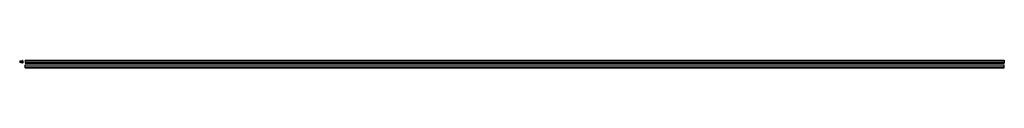
# Model space of a CAD drawing. Extents: x -1517 to 4516, y -23 to 23.
import ezdxf

# ---------------------------------------------------------------- set-up
doc = ezdxf.new("R2010")
doc.units = 0
doc.header["$LTSCALE"] = 16
doc.layers.get('0').update_dxf_attribs({"linetype": 'CONTINUOUS'})
doc.layers.add('DISEGNO', color=7, linetype='CONTINUOUS')

# ---------------------------------------------------------------- blocks, each defined once
blk = doc.blocks.new('67123A')
at = {"color": 6}
for p, q in [((0.5, 0), (-19, 0)), ((-18.1175, 5.6019), (-2.7001, 8.5133)), ((-18.1175, 5.6019), (-18.1175, -5.5981)), ((-11.9956, 4.7227), (-12.3477, 6.6914)), ((-11.9956, 4.7227), (-2.6126, 6.4945)), ((-2.116, 5.9982), (-2.116, -5.9958)), ((-0.1175, 6.288), (-0.1175, -6.2842)), ((-2.7001, -8.5095), (-18.1175, -5.5981)), ((-12.3477, -6.6876), (-11.996, -4.7203)), ((-11.996, -4.7203), (-2.6127, -6.4921))]:
    blk.add_line(p, q, dxfattribs=at)
for centre, radius, start, end in [((-2.3675, 6.288), 2.25, 0, 98.50058), ((-2.616, 5.9982), 0.5, 0, 98.500641), ((-2.3675, -6.2842), 2.25, 261.49942, 0), ((-2.616, -5.9958), 0.5, 261.500092, 0)]:
    blk.add_arc(centre, radius, start, end, dxfattribs=at)
blk = doc.blocks.new('67123B')
at = {"color": 6}
for p, q in [((0, 17), (0, 0)), ((0, 17), (6000, 17)), ((0, 14.1), (6000, 14.1)), ((0, 2.9), (6000, 2.9)), ((0, 0), (6000, 0)), ((6000, 17), (6000, 0))]:
    blk.add_line(p, q, dxfattribs=at)
blk = doc.blocks.new('67123C')
at = {"color": 6}
for p, q in [((0, 18), (6000, 18)), ((0, 0), (0, 18)), ((0, 5.6824), (6000, 5.6824)), ((0, 0), (6000, 0)), ((6000, 0), (6000, 18))]:
    blk.add_line(p, q, dxfattribs=at)

msp = doc.modelspace()

# ---------------------------------------------------------------- block references
at = {"layer": 'DISEGNO'}
for name, p in [('67123A', (-1497.8087, 13.9469)), ('67123B', (-1483.8087, 5.5056)), ('67123C', (-1483.8087, -22.5531))]:
    msp.add_blockref(name, p, dxfattribs=at)

doc.saveas('drawing.dxf')
